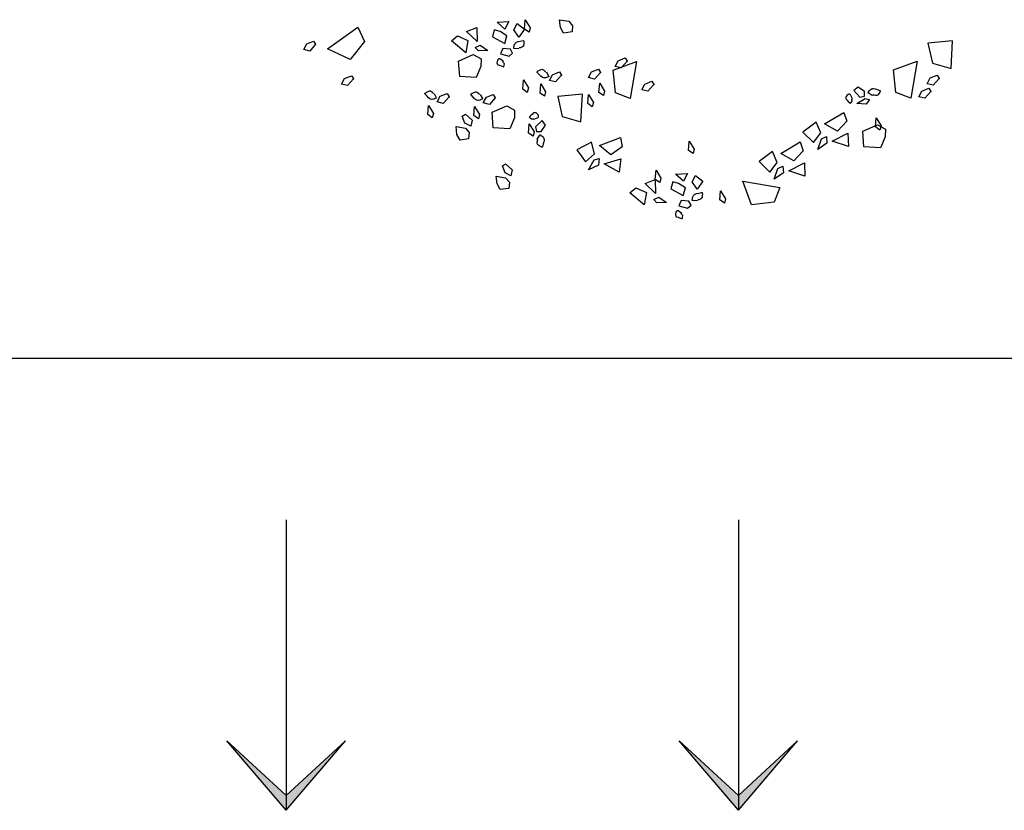
# Model space of a CAD drawing. Extents: x 0 to 118900, y 0 to 84000.
# Drawn here: x 76871 to 77500, y 64736 to 65241 of the extents above; entities that cross this region are included whole.
import ezdxf

# ---------------------------------------------------------------- set-up
doc = ezdxf.new("R2010")
doc.units = 0
doc.header["$LTSCALE"] = 300
doc.layers.get('0').update_dxf_attribs({"linetype": 'CONTINUOUS'})

msp = doc.modelspace()

# ---------------------------------------------------------------- linework, layer by layer
at = {"color": 0}
for p, q in [((77176.25, 65239.3), (77183.83, 65239.59)), ((77181.3, 65234.79), (77176.25, 65239.3)), ((77183.83, 65239.59), (77181.3, 65234.79)), ((77186.97, 65234.39), (77189.06, 65238.46)), ((77189.06, 65238.46), (77193.78, 65234.78)), ((77193.78, 65234.78), (77194.28, 65240.7)), ((77194.28, 65240.7), (77197.4, 65235.53)), ((77216.78, 65235.78), (77216.22, 65240.8)), ((77216.22, 65240.8), (77222.11, 65239.76)), ((77222.11, 65239.76), (77224.54, 65236.98)), ((77067.83, 65222.11), (77087.39, 65235.99)), ((77087.39, 65235.99), (77091.49, 65226.77)), ((77156.8, 65233.17), (77163.34, 65235.89)), ((77163.57, 65226.79), (77156.8, 65233.17)), ((77163.34, 65235.89), (77163.57, 65226.79)), ((77174.47, 65234.28), (77173.27, 65229.93)), ((77178.25, 65233.33), (77174.47, 65234.28)), ((77182.6, 65230.49), (77178.25, 65233.33)), ((77190.1, 65229.63), (77186.97, 65234.39)), ((77186.97, 65234.39), (77186.97, 65234.39)), ((77193.78, 65234.78), (77190.1, 65229.63)), ((77196.69, 65232.73), (77193.78, 65234.78)), ((77197.4, 65235.53), (77196.69, 65232.73)), ((77218.77, 65232.16), (77216.78, 65235.78)), ((77224.21, 65232.96), (77218.77, 65232.16)), ((77224.54, 65236.98), (77224.21, 65232.96)), ((77052.69, 65221.7), (77054.62, 65225.34)), ((77054.62, 65225.34), (77059.07, 65227.09)), ((77060.32, 65225.07), (77056.56, 65220.78)), ((77059.07, 65227.09), (77060.32, 65225.07)), ((77091.49, 65226.77), (77082.36, 65215.46)), ((77147.06, 65227.3), (77150.98, 65230.47)), ((77156.29, 65219.65), (77147.06, 65227.3)), ((77150.98, 65230.47), (77157.63, 65227.52)), ((77157.63, 65227.52), (77156.29, 65219.65)), ((77173.27, 65229.93), (77181.26, 65225.53)), ((77181.26, 65225.53), (77182.6, 65230.49)), ((77187.11, 65224.15), (77187.24, 65224.68)), ((77187.24, 65224.68), (77187.61, 65225.24)), ((77187.61, 65225.24), (77187.79, 65225.65)), ((77187.79, 65225.65), (77188.27, 65226.07)), ((77188.27, 65226.07), (77188.4, 65226.18)), ((77188.4, 65226.18), (77188.73, 65226.38)), ((77188.73, 65226.38), (77189.7, 65226.81)), ((77189.7, 65226.81), (77191.07, 65227.07)), ((77191.07, 65227.07), (77192.89, 65227.52)), ((77192.89, 65227.52), (77193.13, 65227.49)), ((77193.13, 65227.49), (77193.25, 65227.47)), ((77193.31, 65224.97), (77193.24, 65224.43)), ((77193.25, 65227.47), (77193.32, 65227.1)), ((77193.33, 65225.64), (77193.31, 65224.97)), ((77193.32, 65227.1), (77193.42, 65226.42)), ((77193.42, 65226.42), (77193.33, 65225.64)), ((77467.37, 65227.27), (77451.56, 65225.82)), ((77451.56, 65225.82), (77454.46, 65213.12)), ((77466.43, 65209.67), (77467.37, 65227.27)), ((77056.56, 65220.78), (77052.69, 65221.7)), ((77082.36, 65215.46), (77067.83, 65222.11)), ((77151.64, 65214.38), (77161, 65218.48)), ((77161, 65218.48), (77166.07, 65215.75)), ((77162.31, 65222.99), (77165.53, 65224.48)), ((77164.37, 65220.97), (77162.31, 65222.99)), ((77170.42, 65221.08), (77164.37, 65220.97)), ((77165.53, 65224.48), (77170.42, 65221.08)), ((77179.94, 65222.29), (77178.39, 65219.07)), ((77178.39, 65219.07), (77183.91, 65217.41)), ((77184.77, 65221.94), (77179.94, 65222.29)), ((77183.91, 65217.41), (77186.22, 65219.38)), ((77186.22, 65219.38), (77184.77, 65221.94)), ((77186.95, 65222.77), (77187.02, 65223.37)), ((77186.97, 65222.46), (77186.95, 65222.77)), ((77187.09, 65222.44), (77186.97, 65222.46)), ((77187.02, 65223.37), (77187.11, 65224.15)), ((77187.21, 65222.43), (77187.09, 65222.44)), ((77190.23, 65222.24), (77187.21, 65222.43)), ((77190.67, 65222.86), (77190.49, 65222.88)), ((77190.73, 65222.85), (77190.67, 65222.86)), ((77190.97, 65222.82), (77190.73, 65222.85)), ((77191.16, 65222.86), (77190.97, 65222.82)), ((77192.18, 65223.22), (77191.16, 65222.86)), ((77192.83, 65223.57), (77192.18, 65223.22)), ((77193.12, 65223.96), (77192.83, 65223.57)), ((77193.24, 65224.43), (77193.12, 65223.96)), ((77152.42, 65204.44), (77151.64, 65214.38)), ((77166.07, 65215.75), (77165.87, 65210.87)), ((77176.26, 65214.09), (77176.16, 65213.31)), ((77176.16, 65213.31), (77176.38, 65212.61)), ((77176.56, 65215.03), (77176.26, 65214.09)), ((77176.38, 65212.61), (77176.56, 65212.1)), ((77176.91, 65215.47), (77176.56, 65215.03)), ((77176.56, 65212.1), (77176.9, 65211.88)), ((77177.06, 65215.64), (77176.91, 65215.47)), ((77177.32, 65215.79), (77177.06, 65215.64)), ((77177.45, 65215.83), (77177.32, 65215.79)), ((77177.69, 65215.8), (77177.45, 65215.83)), ((77178.05, 65215.76), (77177.69, 65215.8)), ((77180.4, 65214.07), (77178.05, 65215.76)), ((77180.17, 65213.73), (77179.85, 65214.07)), ((77180.47, 65213.15), (77180.17, 65213.73)), ((77180.91, 65212.79), (77180.47, 65213.15)), ((77180.83, 65211.64), (77181.01, 65212.59)), ((77181.01, 65212.59), (77180.91, 65212.79)), ((77250.45, 65208.5), (77265.42, 65214.07)), ((77251.77, 65210.95), (77253.7, 65214.59)), ((77253.7, 65214.59), (77258.15, 65216.35)), ((77259.4, 65214.32), (77255.64, 65210.03)), ((77258.15, 65216.35), (77259.4, 65214.32)), ((77265.42, 65214.07), (77261.4, 65190.43)), ((77429.66, 65208.81), (77444.64, 65214.38)), ((77444.64, 65214.38), (77440.62, 65190.74)), ((77454.46, 65213.12), (77466.43, 65209.67)), ((77165.87, 65210.87), (77162.95, 65203.85)), ((77176.9, 65211.88), (77177.91, 65211.69)), ((77177.91, 65211.69), (77178.9, 65211.27)), ((77178.9, 65211.27), (77180.13, 65210.93)), ((77180.13, 65210.93), (77180.42, 65210.78)), ((77180.42, 65210.78), (77180.54, 65210.76)), ((77180.54, 65210.76), (77180.83, 65211.64)), ((77201.82, 65207.48), (77202.1, 65207.73)), ((77201.86, 65207.37), (77201.82, 65207.48)), ((77201.96, 65207.14), (77201.86, 65207.37)), ((77203.26, 65205.79), (77201.96, 65207.14)), ((77202.1, 65207.73), (77202.64, 65208.16)), ((77202.64, 65208.16), (77203.37, 65208.46)), ((77204.16, 65204.73), (77203.26, 65205.79)), ((77203.37, 65208.46), (77203.96, 65208.78)), ((77203.96, 65208.78), (77204.46, 65208.99)), ((77204.46, 65208.99), (77204.93, 65209.13)), ((77204.93, 65209.13), (77205.41, 65209.07)), ((77205.41, 65209.07), (77206.04, 65208.68)), ((77206.04, 65208.68), (77206.86, 65207.98)), ((77206.86, 65207.98), (77206.99, 65207.83)), ((77206.99, 65207.83), (77207.08, 65207.61)), ((77207.08, 65207.61), (77207.1, 65207.56)), ((77207.1, 65207.56), (77207.17, 65207.39)), ((77207.86, 65207.48), (77209.2, 65204.77)), ((77211.72, 65205.64), (77216.17, 65207.4)), ((77216.17, 65207.4), (77217.42, 65205.37)), ((77234.76, 65203.79), (77236.69, 65207.43)), ((77236.69, 65207.43), (77241.13, 65209.19)), ((77242.39, 65207.16), (77238.63, 65202.87)), ((77241.13, 65209.19), (77242.39, 65207.16)), ((77251.98, 65194.05), (77250.45, 65208.5)), ((77255.64, 65210.03), (77251.77, 65210.95)), ((77431.2, 65194.36), (77429.66, 65208.81)), ((77076.87, 65199.61), (77078.8, 65203.25)), ((77080.74, 65198.69), (77076.87, 65199.61)), ((77078.8, 65203.25), (77083.24, 65205.01)), ((77084.5, 65202.98), (77080.74, 65198.69)), ((77083.24, 65205.01), (77084.5, 65202.98)), ((77162.95, 65203.85), (77152.42, 65204.44)), ((77192.69, 65196.4), (77193.2, 65202.33)), ((77193.2, 65202.33), (77196.32, 65197.15)), ((77203.71, 65193.9), (77204.21, 65199.83)), ((77205.02, 65204.11), (77204.16, 65204.73)), ((77204.21, 65199.83), (77207.33, 65194.65)), ((77205.36, 65203.93), (77205.02, 65204.11)), ((77205.52, 65203.86), (77205.36, 65203.93)), ((77206.13, 65203.66), (77205.52, 65203.86)), ((77206.57, 65203.72), (77206.13, 65203.66)), ((77207.24, 65203.67), (77206.57, 65203.72)), ((77207.76, 65203.83), (77207.24, 65203.67)), ((77208.49, 65204.14), (77207.76, 65203.83)), ((77209.04, 65204.37), (77208.49, 65204.14)), ((77209.3, 65204.55), (77209.04, 65204.37)), ((77209.2, 65204.77), (77209.25, 65204.66)), ((77209.25, 65204.66), (77209.3, 65204.55)), ((77209.79, 65202), (77211.72, 65205.64)), ((77213.66, 65201.08), (77209.79, 65202)), ((77217.42, 65205.37), (77213.66, 65201.08)), ((77238.63, 65202.87), (77234.76, 65203.79)), ((77241.35, 65194.32), (77241.85, 65200.24)), ((77241.85, 65200.24), (77244.97, 65195.07)), ((77268.78, 65196.03), (77270.72, 65199.67)), ((77270.72, 65199.67), (77275.16, 65201.43)), ((77275.16, 65201.43), (77276.41, 65199.4)), ((77451.15, 65199.91), (77453.08, 65203.55)), ((77455.02, 65198.99), (77451.15, 65199.91)), ((77453.08, 65203.55), (77457.52, 65205.31)), ((77458.78, 65203.28), (77455.02, 65198.99)), ((77457.52, 65205.31), (77458.78, 65203.28)), ((77130.07, 65193.69), (77130.35, 65193.95)), ((77130.11, 65193.58), (77130.07, 65193.69)), ((77130.21, 65193.36), (77130.11, 65193.58)), ((77131.51, 65192), (77130.21, 65193.36)), ((77130.35, 65193.95), (77130.89, 65194.37)), ((77130.89, 65194.37), (77131.62, 65194.68)), ((77131.62, 65194.68), (77132.21, 65194.99)), ((77132.21, 65194.99), (77132.71, 65195.21)), ((77132.71, 65195.21), (77133.18, 65195.34)), ((77133.18, 65195.34), (77133.66, 65195.28)), ((77133.66, 65195.28), (77134.29, 65194.89)), ((77134.29, 65194.89), (77135.11, 65194.19)), ((77135.11, 65194.19), (77135.24, 65194.05)), ((77135.24, 65194.05), (77135.33, 65193.82)), ((77135.33, 65193.82), (77135.35, 65193.77)), ((77135.35, 65193.77), (77135.42, 65193.6)), ((77136.11, 65193.7), (77137.45, 65190.98)), ((77139.97, 65191.86), (77144.42, 65193.61)), ((77144.42, 65193.61), (77145.67, 65191.58)), ((77159.52, 65193.07), (77159.81, 65193.32)), ((77159.81, 65193.32), (77160.35, 65193.75)), ((77160.35, 65193.75), (77161.07, 65194.05)), ((77161.07, 65194.05), (77161.66, 65194.37)), ((77161.66, 65194.37), (77162.16, 65194.58)), ((77162.16, 65194.58), (77162.63, 65194.71)), ((77162.63, 65194.71), (77163.11, 65194.66)), ((77163.11, 65194.66), (77163.74, 65194.27)), ((77163.74, 65194.27), (77164.56, 65193.56)), ((77164.56, 65193.56), (77164.69, 65193.42)), ((77164.69, 65193.42), (77164.78, 65193.2)), ((77164.78, 65193.2), (77164.81, 65193.14)), ((77195.6, 65194.35), (77192.69, 65196.4)), ((77196.32, 65197.15), (77195.6, 65194.35)), ((77206.61, 65191.85), (77203.71, 65193.9)), ((77207.33, 65194.65), (77206.61, 65191.85)), ((77244.25, 65192.27), (77241.35, 65194.32)), ((77244.97, 65195.07), (77244.25, 65192.27)), ((77261.4, 65190.43), (77251.98, 65194.05)), ((77272.65, 65195.11), (77268.78, 65196.03)), ((77276.41, 65199.4), (77272.65, 65195.11)), ((77401.09, 65193.2), (77400.55, 65192.99)), ((77401.29, 65193.27), (77401.09, 65193.2)), ((77401.59, 65193.27), (77401.29, 65193.27)), ((77401.73, 65193.24), (77401.59, 65193.27)), ((77401.92, 65193.1), (77401.73, 65193.24)), ((77407.12, 65197.58), (77404.16, 65195.57)), ((77404.16, 65195.57), (77408.12, 65191.38)), ((77411.12, 65194.87), (77407.12, 65197.58)), ((77411.11, 65191.93), (77411.12, 65194.87)), ((77413.29, 65194.22), (77413.42, 65194.5)), ((77413.38, 65194.15), (77413.29, 65194.22)), ((77413.48, 65194.08), (77413.38, 65194.15)), ((77413.42, 65194.5), (77413.78, 65194.98)), ((77416, 65192.4), (77413.48, 65194.08)), ((77413.78, 65194.98), (77414.26, 65195.61)), ((77414.26, 65195.61), (77414.63, 65196.01)), ((77414.63, 65196.01), (77415.24, 65196.31)), ((77415.24, 65196.31), (77415.59, 65196.57)), ((77415.59, 65196.57), (77416.22, 65196.7)), ((77416.22, 65196.7), (77416.39, 65196.73)), ((77416.39, 65196.73), (77416.77, 65196.74)), ((77416.77, 65196.74), (77417.83, 65196.63)), ((77417.83, 65196.63), (77419.14, 65196.17)), ((77419.14, 65196.17), (77420.94, 65195.64)), ((77420.03, 65193.23), (77419.7, 65192.79)), ((77420.38, 65193.79), (77420.03, 65193.23)), ((77420.86, 65194.42), (77420.38, 65193.79)), ((77421.11, 65195.06), (77420.86, 65194.42)), ((77420.94, 65195.64), (77421.14, 65195.5)), ((77421.23, 65195.42), (77421.11, 65195.06)), ((77421.14, 65195.5), (77421.23, 65195.42)), ((77440.62, 65190.74), (77431.2, 65194.36)), ((77445.78, 65191.55), (77447.71, 65195.19)), ((77447.71, 65195.19), (77452.15, 65196.95)), ((77453.41, 65194.92), (77449.65, 65190.63)), ((77452.15, 65196.95), (77453.41, 65194.92)), ((77132.41, 65190.95), (77131.51, 65192)), ((77133.27, 65190.32), (77132.41, 65190.95)), ((77133.61, 65190.14), (77133.27, 65190.32)), ((77133.77, 65190.08), (77133.61, 65190.14)), ((77134.38, 65189.88), (77133.77, 65190.08)), ((77134.82, 65189.93), (77134.38, 65189.88)), ((77135.49, 65189.89), (77134.82, 65189.93)), ((77136.02, 65190.04), (77135.49, 65189.89)), ((77136.74, 65190.35), (77136.02, 65190.04)), ((77137.3, 65190.59), (77136.74, 65190.35)), ((77137.55, 65190.76), (77137.3, 65190.59)), ((77137.45, 65190.98), (77137.5, 65190.87)), ((77137.5, 65190.87), (77137.55, 65190.76)), ((77138.04, 65188.21), (77139.97, 65191.86)), ((77141.91, 65187.29), (77138.04, 65188.21)), ((77145.67, 65191.58), (77141.91, 65187.29)), ((77159.57, 65192.95), (77159.52, 65193.07)), ((77159.66, 65192.73), (77159.57, 65192.95)), ((77160.96, 65191.38), (77159.66, 65192.73)), ((77161.87, 65190.32), (77160.96, 65191.38)), ((77162.72, 65189.7), (77161.87, 65190.32)), ((77163.06, 65189.51), (77162.72, 65189.7)), ((77163.22, 65189.45), (77163.06, 65189.51)), ((77163.83, 65189.25), (77163.22, 65189.45)), ((77164.27, 65189.3), (77163.83, 65189.25)), ((77164.94, 65189.26), (77164.27, 65189.3)), ((77164.81, 65193.14), (77164.88, 65192.98)), ((77165.47, 65189.42), (77164.94, 65189.26)), ((77166.19, 65189.72), (77165.47, 65189.42)), ((77165.56, 65193.07), (77166.91, 65190.36)), ((77166.75, 65189.96), (77166.19, 65189.72)), ((77167, 65190.13), (77166.75, 65189.96)), ((77166.91, 65190.36), (77166.95, 65190.25)), ((77166.95, 65190.25), (77167, 65190.13)), ((77167.49, 65187.59), (77169.43, 65191.23)), ((77171.36, 65186.67), (77167.49, 65187.59)), ((77169.43, 65191.23), (77173.87, 65192.98)), ((77175.12, 65190.96), (77171.36, 65186.67)), ((77173.87, 65192.98), (77175.12, 65190.96)), ((77230.81, 65193.12), (77215.01, 65191.67)), ((77215.01, 65191.67), (77217.9, 65178.97)), ((77229.88, 65175.52), (77230.81, 65193.12)), ((77234.18, 65187.15), (77234.69, 65193.08)), ((77237.09, 65185.1), (77234.18, 65187.15)), ((77234.69, 65193.08), (77237.8, 65187.9)), ((77237.8, 65187.9), (77237.09, 65185.1)), ((77399.2, 65190.99), (77399.1, 65190.46)), ((77399.1, 65190.46), (77399.28, 65190.09)), ((77399.35, 65191.7), (77399.2, 65190.99)), ((77399.28, 65190.09), (77400.06, 65189.43)), ((77399.83, 65192.33), (77399.35, 65191.7)), ((77400.55, 65192.99), (77399.83, 65192.33)), ((77400.06, 65189.43), (77400.7, 65188.57)), ((77400.7, 65188.57), (77401.61, 65187.66)), ((77401.61, 65187.66), (77401.77, 65187.38)), ((77401.77, 65187.38), (77401.87, 65187.31)), ((77401.87, 65187.31), (77402.56, 65187.92)), ((77402.21, 65192.88), (77401.92, 65193.1)), ((77403.4, 65190.24), (77402.21, 65192.88)), ((77402.56, 65187.92), (77403.19, 65188.66)), ((77403, 65189.41), (77403.04, 65190.06)), ((77403.2, 65188.88), (77403, 65189.41)), ((77403.04, 65190.06), (77403.33, 65190.21)), ((77403.19, 65188.66), (77403.2, 65188.88)), ((77406.26, 65187.32), (77411.44, 65190.43)), ((77412.19, 65186.81), (77406.26, 65187.32)), ((77408.12, 65191.38), (77411.11, 65191.93)), ((77411.44, 65190.43), (77414.24, 65189.72)), ((77414.24, 65189.72), (77412.19, 65186.81)), ((77416.69, 65192.71), (77416.19, 65192.4)), ((77416.74, 65192.68), (77416.69, 65192.71)), ((77416.93, 65192.53), (77416.74, 65192.68)), ((77417.12, 65192.47), (77416.93, 65192.53)), ((77418.18, 65192.28), (77417.12, 65192.47)), ((77418.92, 65192.25), (77418.18, 65192.28)), ((77419.36, 65192.44), (77418.92, 65192.25)), ((77419.7, 65192.79), (77419.36, 65192.44)), ((77449.65, 65190.63), (77445.78, 65191.55)), ((77131.96, 65180.11), (77132.46, 65186.04)), ((77132.46, 65186.04), (77135.58, 65180.86)), ((77135.58, 65180.86), (77134.86, 65178.06)), ((77161.41, 65179.49), (77161.91, 65185.41)), ((77161.91, 65185.41), (77165.03, 65180.24)), ((77173.09, 65181.63), (77182.45, 65185.72)), ((77173.87, 65171.68), (77173.09, 65181.63)), ((77182.45, 65185.72), (77187.51, 65182.99)), ((77187.51, 65182.99), (77187.32, 65178.12)), ((77199.66, 65181.27), (77198.99, 65180.48)), ((77200.02, 65181.45), (77199.66, 65181.27)), ((77200.55, 65181.35), (77200.02, 65181.45)), ((77201.26, 65181.19), (77200.55, 65181.35)), ((77201.89, 65180.72), (77201.26, 65181.19)), ((77202.56, 65179.99), (77201.89, 65180.72)), ((77385.45, 65174.3), (77397.87, 65181.57)), ((77397.87, 65181.57), (77399.83, 65175.85)), ((77134.86, 65178.06), (77131.96, 65180.11)), ((77154.01, 65179.08), (77156.04, 65180.34)), ((77155.77, 65174.64), (77154.01, 65179.08)), ((77159.41, 65172.7), (77155.77, 65174.64)), ((77156.04, 65180.34), (77160.33, 65176.58)), ((77160.33, 65176.58), (77159.41, 65172.7)), ((77164.31, 65177.44), (77161.41, 65179.49)), ((77165.03, 65180.24), (77164.31, 65177.44)), ((77187.32, 65178.12), (77184.39, 65171.1)), ((77196.94, 65178.77), (77196.87, 65178.68)), ((77196.87, 65178.68), (77197.49, 65177.99)), ((77197.22, 65178.94), (77196.94, 65178.77)), ((77198.13, 65179.84), (77197.22, 65178.94)), ((77197.49, 65177.99), (77198.22, 65177.35)), ((77198.99, 65180.48), (77198.13, 65179.84)), ((77198.22, 65177.35), (77198.44, 65177.34)), ((77198.44, 65177.34), (77198.97, 65177.55)), ((77198.97, 65177.55), (77199.62, 65177.51)), ((77199.62, 65177.51), (77199.77, 65177.22)), ((77199.8, 65177.15), (77202.44, 65178.34)), ((77205.13, 65176.38), (77200.94, 65172.43)), ((77202.44, 65178.34), (77202.66, 65178.63)), ((77202.76, 65179.46), (77202.56, 65179.99)), ((77202.66, 65178.63), (77202.81, 65178.82)), ((77202.83, 65179.25), (77202.76, 65179.46)), ((77202.81, 65178.82), (77202.83, 65178.95)), ((77202.83, 65178.95), (77202.83, 65179.25)), ((77207.15, 65173.43), (77205.13, 65176.38)), ((77217.9, 65178.97), (77229.88, 65175.52)), ((77380.14, 65175.38), (77371.69, 65169.02)), ((77383.17, 65168.55), (77380.14, 65175.38)), ((77393.78, 65169.57), (77385.45, 65174.3)), ((77399.83, 65175.85), (77393.78, 65169.57)), ((77418.04, 65172.23), (77418.55, 65178.16)), ((77418.55, 65178.16), (77421.66, 65172.98)), ((77150.66, 65167.48), (77150.11, 65172.5)), ((77150.11, 65172.5), (77156, 65171.45)), ((77156, 65171.45), (77158.43, 65168.68)), ((77158.43, 65168.68), (77158.1, 65164.66)), ((77184.39, 65171.1), (77173.87, 65171.68)), ((77196.38, 65168.35), (77196.88, 65174.28)), ((77199.28, 65166.3), (77196.38, 65168.35)), ((77196.88, 65174.28), (77200, 65169.1)), ((77200, 65169.1), (77199.28, 65166.3)), ((77200.94, 65172.43), (77201.49, 65169.44)), ((77201.49, 65169.44), (77204.43, 65169.42)), ((77204.43, 65169.42), (77207.15, 65173.43)), ((77371.69, 65169.02), (77378.45, 65162.32)), ((77378.45, 65162.32), (77383.17, 65168.55)), ((77390.52, 65163.17), (77400.49, 65168.19)), ((77400.49, 65168.19), (77400.88, 65159.68)), ((77409.98, 65169.54), (77419.34, 65173.63)), ((77410.76, 65159.59), (77409.98, 65169.54)), ((77420.95, 65170.18), (77418.04, 65172.23)), ((77419.34, 65173.63), (77424.41, 65170.9)), ((77421.66, 65172.98), (77420.95, 65170.18)), ((77424.41, 65170.9), (77424.22, 65166.03)), ((77152.66, 65163.86), (77150.66, 65167.48)), ((77158.1, 65164.66), (77152.66, 65163.86)), ((77201.81, 65161.63), (77201.84, 65162.37)), ((77201.84, 65162.37), (77202.03, 65163.43)), ((77201.96, 65164.54), (77203.64, 65167.07)), ((77202.28, 65163.85), (77201.96, 65164.36)), ((77202.03, 65163.43), (77202.1, 65163.61)), ((77202.1, 65163.61), (77202.24, 65163.8)), ((77202.24, 65163.8), (77202.28, 65163.85)), ((77203.64, 65167.07), (77203.71, 65167.16)), ((77203.71, 65167.16), (77203.78, 65167.26)), ((77203.78, 65167.26), (77204.06, 65167.13)), ((77204.06, 65167.13), (77204.54, 65166.76)), ((77204.54, 65166.76), (77205.17, 65166.29)), ((77205.17, 65166.29), (77205.57, 65165.91)), ((77205.57, 65165.91), (77205.87, 65165.31)), ((77206.19, 65162.72), (77205.73, 65161.4)), ((77205.87, 65165.31), (77206.14, 65164.96)), ((77206.14, 65164.96), (77206.27, 65164.33)), ((77206.3, 65163.77), (77206.19, 65162.72)), ((77206.27, 65164.33), (77206.29, 65164.16)), ((77206.29, 65164.16), (77206.3, 65163.77)), ((77236.65, 65162.43), (77227.22, 65157.64)), ((77238.44, 65155.17), (77236.65, 65162.43)), ((77241.69, 65160.45), (77255.18, 65165.45)), ((77255.18, 65165.45), (77256.13, 65159.47)), ((77298.6, 65157.24), (77299.1, 65163.16)), ((77299.1, 65163.16), (77302.22, 65157.99)), ((77357.61, 65155.39), (77370.02, 65162.66)), ((77370.02, 65162.66), (77371.99, 65156.94)), ((77381.27, 65157.79), (77383.63, 65164.65)), ((77387.11, 65161.9), (77381.27, 65157.79)), ((77383.63, 65164.65), (77386.75, 65166.15)), ((77386.75, 65166.15), (77387.11, 65161.9)), ((77400.88, 65159.68), (77390.52, 65163.17)), ((77424.22, 65166.03), (77421.29, 65159.01)), ((77202.01, 65161.18), (77201.81, 65161.63)), ((77202.36, 65160.84), (77202.01, 65161.18)), ((77202.79, 65160.52), (77202.36, 65160.84)), ((77203.36, 65160.16), (77202.79, 65160.52)), ((77203.98, 65159.69), (77203.36, 65160.16)), ((77204.62, 65159.43), (77203.98, 65159.69)), ((77204.99, 65159.31), (77204.62, 65159.43)), ((77205.06, 65159.41), (77204.99, 65159.31)), ((77205.21, 65159.6), (77205.06, 65159.41)), ((77205.73, 65161.4), (77205.21, 65159.6)), ((77227.22, 65157.64), (77232.72, 65149.86)), ((77249.08, 65154.34), (77241.69, 65160.45)), ((77256.13, 65159.47), (77249.08, 65154.34)), ((77301.5, 65155.19), (77298.6, 65157.24)), ((77302.22, 65157.99), (77301.5, 65155.19)), ((77352.29, 65156.47), (77343.84, 65150.11)), ((77355.32, 65149.64), (77352.29, 65156.47)), ((77371.99, 65156.94), (77365.94, 65150.66)), ((77421.29, 65159.01), (77410.76, 65159.59)), ((77232.72, 65149.86), (77238.44, 65155.17)), ((77234.71, 65144.91), (77238.22, 65151.26)), ((77238.22, 65151.26), (77241.56, 65152.19)), ((77241.56, 65152.19), (77241.17, 65147.94)), ((77244.76, 65148.6), (77255.44, 65151.81)), ((77255.44, 65151.81), (77254.35, 65143.37)), ((77343.84, 65150.11), (77350.6, 65143.41)), ((77350.6, 65143.41), (77355.32, 65149.64)), ((77365.94, 65150.66), (77357.61, 65155.39)), ((77362.68, 65144.26), (77372.65, 65149.28)), ((77372.65, 65149.28), (77373.03, 65140.78)), ((77179.71, 65147.44), (77181.74, 65148.69)), ((77181.46, 65142.99), (77179.71, 65147.44)), ((77185.11, 65141.06), (77181.46, 65142.99)), ((77181.74, 65148.69), (77186.02, 65144.93)), ((77186.02, 65144.93), (77185.11, 65141.06)), ((77241.17, 65147.94), (77234.71, 65144.91)), ((77254.35, 65143.37), (77244.76, 65148.6)), ((77277.39, 65138.77), (77277.9, 65144.69)), ((77277.9, 65144.69), (77281.01, 65139.52)), ((77353.43, 65138.88), (77355.78, 65145.74)), ((77359.26, 65142.99), (77353.43, 65138.88)), ((77355.78, 65145.74), (77358.91, 65147.24)), ((77358.91, 65147.24), (77359.26, 65142.99)), ((77373.03, 65140.78), (77362.68, 65144.26)), ((77175.8, 65140.85), (77181.7, 65139.81)), ((77176.36, 65135.84), (77175.8, 65140.85)), ((77181.7, 65139.81), (77184.12, 65137.03)), ((77184.12, 65137.03), (77183.79, 65133.02)), ((77270.84, 65136.04), (77277.39, 65138.77)), ((77277.39, 65138.77), (77277.61, 65129.66)), ((77280.3, 65136.72), (77277.39, 65138.77)), ((77281.01, 65139.52), (77280.3, 65136.72)), ((77288.52, 65137.16), (77287.32, 65132.8)), ((77292.3, 65136.2), (77288.52, 65137.16)), ((77290.3, 65142.18), (77297.88, 65142.46)), ((77295.34, 65137.66), (77290.3, 65142.18)), ((77297.88, 65142.46), (77295.34, 65137.66)), ((77301.02, 65137.27), (77303.1, 65141.33)), ((77304.15, 65132.5), (77301.02, 65137.27)), ((77301.02, 65137.27), (77301.02, 65137.27)), ((77303.1, 65141.33), (77307.83, 65137.65)), ((77307.83, 65137.65), (77304.15, 65132.5)), ((77333.25, 65137.53), (77356.89, 65133.51)), ((77338.82, 65122.56), (77333.25, 65137.53)), ((77178.35, 65132.22), (77176.36, 65135.84)), ((77183.79, 65133.02), (77178.35, 65132.22)), ((77261.11, 65130.17), (77265.03, 65133.34)), ((77265.03, 65133.34), (77271.67, 65130.39)), ((77271.67, 65130.39), (77270.34, 65122.52)), ((77277.61, 65129.66), (77270.84, 65136.04)), ((77287.32, 65132.8), (77295.3, 65128.41)), ((77296.64, 65133.36), (77292.3, 65136.2)), ((77295.3, 65128.41), (77296.64, 65133.36)), ((77305.12, 65129.94), (77306.94, 65130.39)), ((77306.94, 65130.39), (77307.18, 65130.36)), ((77307.18, 65130.36), (77307.3, 65130.34)), ((77307.3, 65130.34), (77307.37, 65129.97)), ((77318.65, 65125.59), (77319.15, 65131.52)), ((77319.15, 65131.52), (77322.27, 65126.34)), ((77356.89, 65133.51), (77353.27, 65124.1)), ((77270.34, 65122.52), (77261.11, 65130.17)), ((77276.35, 65125.86), (77279.58, 65127.35)), ((77278.42, 65123.84), (77276.35, 65125.86)), ((77279.58, 65127.35), (77284.46, 65123.95)), ((77293.99, 65125.16), (77292.44, 65121.94)), ((77298.82, 65124.81), (77293.99, 65125.16)), ((77300.27, 65122.25), (77298.82, 65124.81)), ((77300.99, 65125.64), (77301.07, 65126.24)), ((77301.02, 65125.33), (77300.99, 65125.64)), ((77301.14, 65125.31), (77301.02, 65125.33)), ((77301.07, 65126.24), (77301.16, 65127.02)), ((77301.26, 65125.3), (77301.14, 65125.31)), ((77301.16, 65127.02), (77301.29, 65127.55)), ((77304.28, 65125.11), (77301.26, 65125.3)), ((77301.29, 65127.55), (77301.66, 65128.11)), ((77301.66, 65128.11), (77301.83, 65128.52)), ((77301.83, 65128.52), (77302.31, 65128.95)), ((77302.31, 65128.95), (77302.45, 65129.05)), ((77302.45, 65129.05), (77302.78, 65129.25)), ((77302.78, 65129.25), (77303.74, 65129.68)), ((77303.74, 65129.68), (77305.12, 65129.94)), ((77304.72, 65125.73), (77304.54, 65125.75)), ((77304.78, 65125.72), (77304.72, 65125.73)), ((77305.02, 65125.69), (77304.78, 65125.72)), ((77305.21, 65125.73), (77305.02, 65125.69)), ((77306.23, 65126.09), (77305.21, 65125.73)), ((77306.88, 65126.44), (77306.23, 65126.09)), ((77307.17, 65126.83), (77306.88, 65126.44)), ((77307.29, 65127.3), (77307.17, 65126.83)), ((77307.35, 65127.84), (77307.29, 65127.3)), ((77307.37, 65128.51), (77307.35, 65127.84)), ((77307.37, 65129.97), (77307.47, 65129.29)), ((77307.47, 65129.29), (77307.37, 65128.51)), ((77321.55, 65123.54), (77318.65, 65125.59)), ((77322.27, 65126.34), (77321.55, 65123.54)), ((77353.27, 65124.1), (77338.82, 65122.56)), ((77284.46, 65123.95), (77278.42, 65123.84)), ((77290.6, 65117.9), (77290.3, 65116.96)), ((77290.96, 65118.34), (77290.6, 65117.9)), ((77291.1, 65118.51), (77290.96, 65118.34)), ((77291.37, 65118.66), (77291.1, 65118.51)), ((77291.49, 65118.7), (77291.37, 65118.66)), ((77291.73, 65118.67), (77291.49, 65118.7)), ((77292.09, 65118.63), (77291.73, 65118.67)), ((77294.44, 65116.94), (77292.09, 65118.63)), ((77292.44, 65121.94), (77297.96, 65120.28)), ((77297.96, 65120.28), (77300.27, 65122.25)), ((77290.3, 65116.96), (77290.21, 65116.18)), ((77290.21, 65116.18), (77290.43, 65115.48)), ((77290.43, 65115.48), (77290.61, 65114.97)), ((77290.61, 65114.97), (77290.95, 65114.75)), ((77290.95, 65114.75), (77291.96, 65114.57)), ((77291.96, 65114.57), (77292.94, 65114.14)), ((77292.94, 65114.14), (77294.18, 65113.81)), ((77294.22, 65116.6), (77293.9, 65116.95)), ((77294.18, 65113.81), (77294.47, 65113.65)), ((77294.51, 65116.02), (77294.22, 65116.6)), ((77294.47, 65113.65), (77294.59, 65113.63)), ((77294.96, 65115.66), (77294.51, 65116.02)), ((77294.59, 65113.63), (77294.88, 65114.51)), ((77294.88, 65114.51), (77295.05, 65115.46)), ((77295.05, 65115.46), (77294.96, 65115.66)), ((74688.8, 65024.4), (81086.39, 65024.4)), ((77041.45, 64921.11), (77041.45, 64735.55)), ((77330.49, 64921.11), (77330.49, 64735.55)), ((77003.59, 64780.01), (77041.45, 64744.97)), ((77041.45, 64735.55), (77003.59, 64780.01)), ((77079.31, 64780.01), (77041.45, 64744.97)), ((77041.45, 64735.55), (77079.31, 64780.01)), ((77292.63, 64780.01), (77330.49, 64744.97)), ((77330.49, 64735.55), (77292.63, 64780.01)), ((77368.35, 64780.01), (77330.49, 64744.97)), ((77330.49, 64735.55), (77368.35, 64780.01))]:
    msp.add_line(p, q, dxfattribs=at)
for p in [(77060.32, 65225.07), (77259.4, 65214.32), (77242.39, 65207.16), (77084.5, 65202.98), (77217.42, 65205.37), (77458.78, 65203.28), (77276.41, 65199.4), (77453.41, 65194.92), (77145.67, 65191.58), (77175.12, 65190.96)]:
    msp.add_point(p, dxfattribs=at)
for points in [[(77041.45, 64744.97), (77041.45, 64735.55), (77003.59, 64780.01)], [(77041.45, 64744.97), (77041.45, 64735.55), (77079.31, 64780.01)], [(77330.49, 64744.97), (77330.49, 64735.55), (77292.63, 64780.01)], [(77330.49, 64744.97), (77330.49, 64735.55), (77368.35, 64780.01)]]:
    msp.add_solid(points, dxfattribs=at)

doc.saveas('drawing.dxf')
